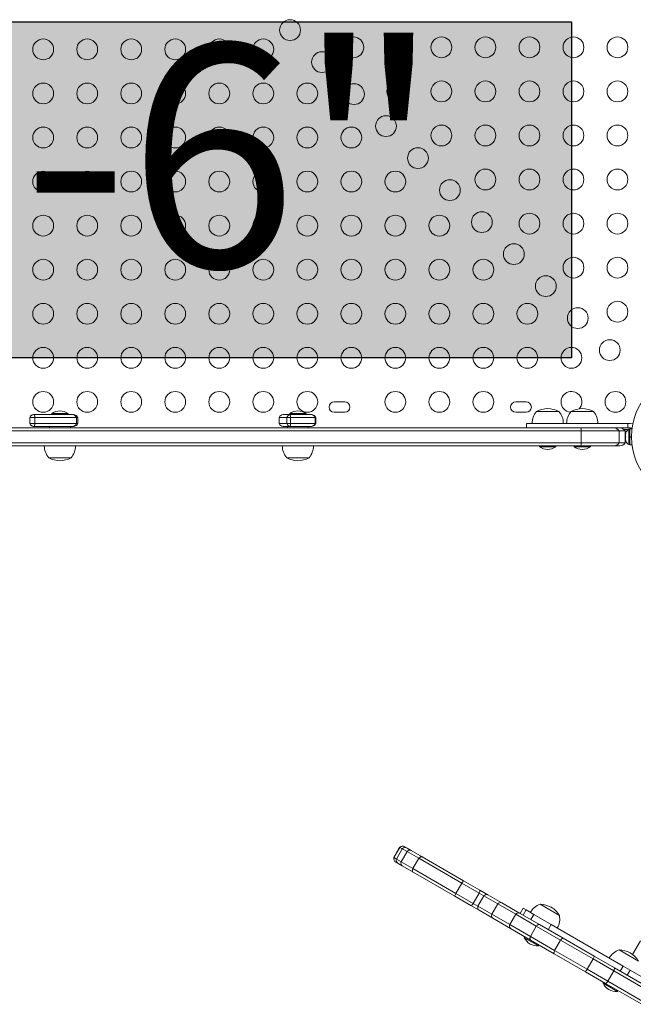
# Model space of a CAD drawing. Units: millimetres. Extents: x -16 to 482, y 0 to 645.
# Drawn here: x 214 to 239, y 274 to 316 of the extents above; entities that cross this region are included whole.
import ezdxf

# ---------------------------------------------------------------- set-up
doc = ezdxf.new("R2010")
doc.units = ezdxf.units.MM
doc.header["$LTSCALE"] = 20
doc.layers.add('CONTOUR', color=7, linetype='Continuous')
doc.layers.add('HAUTEUR-PLATE-FORME', color=7, linetype='Continuous')
doc.styles.add('DIM', font='romans.shx')

msp = doc.modelspace()

# ---------------------------------------------------------------- hatches: boundary and pattern name
at = {"layer": 'HAUTEUR-PLATE-FORME', "true_color": 0xfcfcfc}
msp.add_hatch(color=7, dxfattribs=at).paths.add_polyline_path([(195.9088, 315.64043), (236.85903, 315.64043), (236.85903, 301.53472), (195.9088, 301.53472)])

# ---------------------------------------------------------------- linework, layer by layer
at = {"layer": 'CONTOUR', "linetype": 'Continuous', "lineweight": 15}
for p, q in [((227.33055, 299.68446), (226.89299, 299.68446)), ((234.95663, 299.68446), (234.51907, 299.68446)), ((214.09244, 299.02761), (214.09244, 298.77758)), ((214.09399, 299.02761), (214.30485, 299.02761)), ((214.09399, 298.77758), (214.09399, 299.02761)), ((214.26924, 299.15263), (214.2693, 299.15263)), ((214.2693, 299.15263), (215.8889, 299.15263)), ((214.30485, 299.02761), (216.05198, 299.02761)), ((214.30485, 298.77758), (214.30485, 299.02761)), ((215.01625, 299.19951), (215.01625, 299.15263)), ((215.70395, 299.19951), (215.01625, 299.19951)), ((215.70395, 299.15263), (215.70395, 299.19951)), ((215.8889, 299.15263), (215.9334, 299.15263)), ((216.05198, 299.02761), (216.11021, 299.02761)), ((216.05198, 298.77758), (216.05198, 299.02761)), ((216.11021, 298.77758), (216.11021, 299.02761)), ((224.57079, 299.02761), (224.57079, 298.77758)), ((224.57079, 299.02761), (224.90158, 299.02761)), ((224.7476, 299.15263), (225.02274, 299.15263)), ((224.90158, 299.02761), (225.05651, 299.02761)), ((224.90158, 298.77758), (224.90158, 299.02761)), ((225.01767, 299.19951), (225.01767, 299.15263)), ((225.70537, 299.19951), (225.01767, 299.19951)), ((225.02274, 299.15263), (225.91413, 299.15263)), ((225.05651, 299.02761), (226.08455, 299.02761)), ((225.05651, 298.77758), (225.05651, 299.02761)), ((225.70537, 299.15263), (225.70537, 299.19951)), ((225.91413, 299.15263), (225.93483, 299.15263)), ((226.08455, 299.02761), (226.11163, 299.02761)), ((226.08455, 298.77758), (226.08455, 299.02761)), ((226.11163, 298.77758), (226.11163, 299.02761)), ((226.89299, 299.2469), (227.33055, 299.2469)), ((234.51907, 299.2469), (234.95663, 299.2469)), ((235.3942, 299.27815), (236.33183, 299.27815)), ((236.84677, 299.27815), (237.7844, 299.27815)), ((197.47195, 298.59055), (237.24882, 298.59055)), ((214.09399, 298.77758), (214.30485, 298.77758)), ((214.2693, 298.65256), (214.26924, 298.65256)), ((215.8889, 298.65256), (214.2693, 298.65256)), ((214.30485, 298.77758), (216.05198, 298.77758)), ((214.92254, 298.65256), (214.92254, 298.59055)), ((215.79766, 298.59055), (215.79766, 298.65256)), ((215.9334, 298.65256), (215.8889, 298.65256)), ((216.05198, 298.77758), (216.11021, 298.77758)), ((224.57079, 298.77758), (224.90158, 298.77758)), ((225.02274, 298.65256), (224.7476, 298.65256)), ((224.90158, 298.77758), (225.05651, 298.77758)), ((224.92396, 298.65256), (224.92396, 298.59055)), ((225.91413, 298.65256), (225.02274, 298.65256)), ((225.05651, 298.77758), (226.08455, 298.77758)), ((225.79908, 298.59055), (225.79908, 298.65256)), ((225.93483, 298.65256), (225.91413, 298.65256)), ((226.08455, 298.77758), (226.11163, 298.77758)), ((234.9767, 298.77808), (234.9767, 298.59055)), ((237.24882, 298.59055), (238.64614, 298.59055)), ((239.06175, 298.52854), (239.26144, 298.52854)), ((239.23096, 298.77808), (239.33211, 298.77808)), ((239.23096, 298.59055), (239.23096, 298.77808)), ((239.33211, 298.59055), (239.23096, 298.59055)), ((239.31982, 298.53429), (239.27292, 298.53429)), ((239.27292, 298.53429), (239.27292, 297.8967)), ((239.40738, 298.55627), (239.31982, 298.55627)), ((239.31982, 298.55627), (239.31982, 298.2155)), ((239.33211, 298.77808), (239.4388, 298.75834)), ((239.42715, 298.76253), (239.44044, 298.75771)), ((239.4388, 298.75834), (239.4388, 298.74953)), ((197.4528, 298.46553), (237.26797, 298.46553)), ((237.26797, 298.46553), (238.86257, 298.46553)), ((237.26797, 298.46553), (237.26797, 297.96546)), ((238.86257, 298.46553), (239.11347, 298.46553)), ((238.86257, 298.46553), (238.86257, 297.96546)), ((239.11347, 297.96546), (239.11347, 298.46553)), ((239.1323, 298.27801), (239.11347, 298.27801)), ((239.14095, 298.36448), (239.1323, 298.32678)), ((239.1323, 298.34563), (239.14095, 298.36448)), ((239.1323, 298.35614), (239.1323, 298.34563)), ((239.1323, 298.32678), (239.1323, 298.34563)), ((239.1323, 298.32678), (239.1323, 298.23435)), ((239.1323, 298.23435), (239.14095, 298.2155)), ((239.1323, 298.19665), (239.1323, 298.23435)), ((239.14095, 298.2155), (239.1323, 298.19665)), ((239.1323, 298.19665), (239.1323, 298.10422)), ((239.1323, 298.10422), (239.14095, 298.06652)), ((239.1323, 298.10422), (239.1323, 298.08537)), ((239.31982, 298.2155), (239.38601, 298.2155)), ((239.31982, 298.2155), (239.31982, 298.19752)), ((239.31982, 298.20534), (239.38603, 298.20534)), ((239.31982, 298.19752), (239.31982, 298.19868)), ((239.38607, 298.19752), (239.31982, 298.19752)), ((239.31982, 298.19752), (239.31982, 297.87473)), ((197.4528, 297.96546), (237.26797, 297.96546)), ((237.24882, 297.84045), (197.47195, 297.84045)), ((235.51916, 297.84045), (235.51916, 297.79356)), ((235.51916, 297.79356), (236.20686, 297.79356)), ((236.20686, 297.79356), (236.20686, 297.84045)), ((236.97174, 297.84045), (236.97174, 297.79356)), ((236.97174, 297.79356), (237.65944, 297.79356)), ((238.64614, 297.84045), (237.24882, 297.84045)), ((237.26797, 297.96546), (238.86257, 297.96546)), ((237.65944, 297.79356), (237.65944, 297.84045)), ((238.89694, 297.84045), (238.64614, 297.84045)), ((238.86257, 297.96546), (239.11347, 297.96546)), ((239.1323, 298.08537), (239.1323, 298.07485)), ((239.14095, 298.06652), (239.1323, 298.08537)), ((239.27292, 297.8967), (239.31982, 297.8967)), ((239.31982, 297.87473), (239.40738, 297.87473)), ((215.82892, 297.34037), (214.89128, 297.34037)), ((215.68614, 297.34037), (214.89128, 297.34037)), ((215.82892, 297.34037), (215.68614, 297.34037)), ((224.98205, 297.34037), (224.8927, 297.34037)), ((225.68757, 297.34037), (224.8927, 297.34037)), ((225.83034, 297.34037), (224.98205, 297.34037)), ((225.83034, 297.34037), (225.68757, 297.34037)), ((229.63993, 280.98503), (229.38989, 280.55196)), ((229.6495, 280.97951), (229.39946, 280.54644)), ((229.7518, 280.92044), (229.50177, 280.48737)), ((229.6495, 280.97951), (229.63993, 280.98503)), ((229.7518, 280.92044), (229.6495, 280.97951)), ((229.95125, 280.80529), (229.70122, 280.37222)), ((229.95125, 280.80529), (229.7518, 280.92044)), ((229.85555, 281.0049), (229.86302, 281.00059)), ((229.86302, 281.00059), (229.94889, 280.95101)), ((229.94889, 280.95101), (230.12526, 280.84919)), ((230.44399, 280.52081), (229.95125, 280.80529)), ((230.12526, 280.84919), (230.58603, 280.58316)), ((229.39946, 280.54644), (229.38989, 280.55196)), ((229.50177, 280.48737), (229.39946, 280.54644)), ((229.48796, 280.35098), (229.4805, 280.35529)), ((229.57384, 280.3014), (229.48796, 280.35098)), ((229.70122, 280.37222), (229.50177, 280.48737)), ((230.19395, 280.08774), (229.70122, 280.37222)), ((230.44399, 280.52081), (230.19395, 280.08774)), ((232.25632, 279.47446), (230.44399, 280.52081)), ((230.58603, 280.58316), (232.3269, 279.57807)), ((229.75021, 280.19958), (229.57384, 280.3014)), ((230.21098, 279.93355), (229.75021, 280.19958)), ((232.00628, 279.04139), (230.19395, 280.08774)), ((231.95185, 278.92846), (230.21098, 279.93355)), ((232.3269, 279.57807), (233.01141, 279.18287)), ((232.25632, 279.47446), (232.00628, 279.04139)), ((232.97581, 279.05906), (232.25632, 279.47446)), ((233.01141, 279.18287), (233.35202, 278.98622)), ((232.63635, 278.53326), (231.95185, 278.92846)), ((232.72578, 278.62599), (232.00628, 279.04139)), ((232.72578, 278.62599), (232.97581, 279.05906)), ((233.18032, 278.94099), (232.93029, 278.50791)), ((233.18032, 278.94099), (232.97581, 279.05906)), ((233.76447, 278.60373), (233.18032, 278.94099)), ((233.35202, 278.98622), (233.93032, 278.65234)), ((232.97697, 278.3366), (232.63635, 278.53326)), ((232.93029, 278.50791), (232.72578, 278.62599)), ((233.51444, 278.17065), (232.93029, 278.50791)), ((233.55526, 278.00272), (232.97697, 278.3366)), ((233.76447, 278.60373), (233.51444, 278.17065)), ((234.52086, 278.16703), (233.76447, 278.60373)), ((233.93032, 278.65234), (234.6756, 278.22205)), ((234.82946, 278.42193), (234.70444, 278.20539)), ((234.82946, 278.42193), (234.95611, 278.34881)), ((234.95611, 278.34881), (234.83109, 278.13227)), ((234.95611, 278.34881), (235.2796, 278.16204)), ((235.54245, 278.58772), (236.35447, 278.1189)), ((234.27082, 277.73395), (233.51444, 278.17065)), ((234.30054, 277.57244), (233.55526, 278.00272)), ((234.52086, 278.16703), (234.27082, 277.73395)), ((235.38289, 277.66934), (234.52086, 278.16703)), ((234.6756, 278.22205), (235.51955, 277.73479)), ((235.2796, 278.16204), (235.15458, 277.94551)), ((235.2796, 278.16204), (236.01373, 277.73819)), ((235.13285, 277.23626), (234.27082, 277.73395)), ((235.14449, 277.08518), (234.30054, 277.57244)), ((235.38289, 277.66934), (235.13285, 277.23626)), ((236.40505, 277.07919), (235.38289, 277.66934)), ((235.51955, 277.73479), (236.51131, 277.1622)), ((236.01373, 277.73819), (235.88871, 277.52166)), ((236.01373, 277.73819), (239.03905, 275.99152)), ((234.90057, 277.22601), (234.87713, 277.18541)), ((234.87713, 277.18541), (235.4727, 276.84156)), ((236.15502, 276.64611), (235.13285, 277.23626)), ((236.13626, 276.51259), (235.14449, 277.08518)), ((236.40505, 277.07919), (236.15502, 276.64611)), ((237.76648, 276.29317), (236.40505, 277.07919)), ((236.51131, 277.1622), (237.82215, 276.40539)), ((239.76332, 277.05275), (239.43122, 276.47754)), ((235.4727, 276.84156), (235.49614, 276.88216)), ((237.51644, 275.86009), (236.15502, 276.64611)), ((238.86, 276.67233), (239.67201, 276.20352)), ((237.4471, 275.75577), (236.13626, 276.51259)), ((237.76648, 276.29317), (237.51644, 275.86009)), ((238.63538, 275.79151), (237.76648, 276.29317)), ((237.82215, 276.40539), (238.66856, 275.91671)), ((238.38535, 275.35843), (237.51644, 275.86009)), ((238.63538, 275.79151), (238.38535, 275.35843)), ((240.20427, 274.88571), (238.63538, 275.79151)), ((238.66856, 275.91671), (240.19041, 275.03807)), ((239.03905, 275.99152), (238.91403, 275.77499)), ((239.03905, 275.99152), (239.32502, 275.82642)), ((239.32502, 275.82642), (239.2, 275.60988)), ((239.32502, 275.82642), (239.98741, 275.44399)), ((238.29351, 275.2671), (237.4471, 275.75577)), ((239.95423, 274.45264), (238.38535, 275.35843)), ((238.21811, 275.31063), (238.19467, 275.27003)), ((238.19467, 275.27003), (238.79024, 274.92618)), ((239.81535, 274.38846), (238.29351, 275.2671)), ((238.79024, 274.92618), (238.81368, 274.96678))]:
    msp.add_line(p, q, dxfattribs=at)
at = {"layer": 'CONTOUR', "linetype": 'Continuous', "lineweight": 15, "flags": 128}
for points in [[(230.58603, 280.58316), (230.57199, 280.58871), (230.55607, 280.59028), (230.53864, 280.58786), (230.52012, 280.58148), (230.50094, 280.5713), (230.48155, 280.55757), (230.46242, 280.54061), (230.44399, 280.52081)], [(230.19395, 280.08774), (230.18602, 280.06188), (230.1809, 280.03683), (230.1787, 280.01317), (230.17948, 279.99147), (230.18322, 279.97224), (230.18983, 279.95593), (230.19916, 279.94293), (230.21098, 279.93355)], [(235.51955, 277.73479), (235.50639, 277.73983), (235.49132, 277.74092), (235.4747, 277.73802), (235.45693, 277.73121), (235.43843, 277.72064), (235.41962, 277.70658), (235.40096, 277.68934), (235.38289, 277.66934)], [(235.13285, 277.23626), (235.12457, 277.21061), (235.11897, 277.18583), (235.11619, 277.16251), (235.11629, 277.1412), (235.11928, 277.1224), (235.12508, 277.10657), (235.13355, 277.09406), (235.14449, 277.08518)], [(236.51131, 277.1622), (236.50309, 277.16438), (236.49285, 277.16268), (236.48083, 277.15713), (236.46731, 277.14786), (236.45262, 277.1351), (236.4371, 277.11913), (236.42112, 277.10035), (236.40505, 277.07919)], [(236.15502, 276.64611), (236.14473, 276.62162), (236.13645, 276.59839), (236.13038, 276.57696), (236.12667, 276.55786), (236.1254, 276.54152), (236.12661, 276.52833), (236.13025, 276.51861), (236.13626, 276.51259)], [(238.66856, 275.91671), (238.67222, 275.91204), (238.67358, 275.90364), (238.6726, 275.89171), (238.66932, 275.87654), (238.6638, 275.85847), (238.65617, 275.83795), (238.64663, 275.81545), (238.63538, 275.79151)], [(238.38535, 275.35843), (238.37023, 275.33672), (238.35552, 275.3172), (238.34156, 275.30034), (238.32868, 275.28653), (238.31718, 275.2761), (238.30734, 275.26929), (238.29938, 275.26626), (238.29351, 275.2671)]]:
    msp.add_lwpolyline(points, dxfattribs=at)
at = {"layer": 'CONTOUR', "linetype": 'Continuous', "lineweight": 15}
for centre, radius in [((225.03358, 315.29582), 0.43756), ((214.65588, 314.48656), 0.43756), ((216.50614, 314.48656), 0.43756), ((218.3564, 314.48656), 0.43756), ((220.20666, 314.48656), 0.43756), ((222.05693, 314.48656), 0.43756), ((223.90719, 314.48656), 0.43756), ((227.6931, 314.57195), 0.43756), ((229.54336, 314.57195), 0.43756), ((231.39363, 314.57195), 0.43756), ((233.24389, 314.57195), 0.43756), ((235.09415, 314.57195), 0.43756), ((236.94442, 314.57195), 0.43756), ((238.79468, 314.57195), 0.43756), ((226.37728, 313.95212), 0.43756), ((214.65588, 312.6363), 0.43756), ((216.50614, 312.6363), 0.43756), ((218.3564, 312.6363), 0.43756), ((220.20666, 312.6363), 0.43756), ((222.05693, 312.6363), 0.43756), ((223.90719, 312.6363), 0.43756), ((225.75745, 312.6363), 0.43756), ((227.72097, 312.60843), 0.43756), ((229.54336, 312.72168), 0.43756), ((231.39363, 312.72168), 0.43756), ((233.24389, 312.72168), 0.43756), ((235.09415, 312.72168), 0.43756), ((236.94442, 312.72168), 0.43756), ((238.79468, 312.72168), 0.43756), ((229.06466, 311.26474), 0.43756), ((214.65588, 310.78604), 0.43756), ((216.50614, 310.78604), 0.43756), ((218.3564, 310.78604), 0.43756), ((220.20666, 310.78604), 0.43756), ((222.05693, 310.78604), 0.43756), ((223.90719, 310.78604), 0.43756), ((225.75745, 310.78604), 0.43756), ((227.60772, 310.78604), 0.43756), ((231.39363, 310.87142), 0.43756), ((233.24389, 310.87142), 0.43756), ((235.09415, 310.87142), 0.43756), ((236.94442, 310.87142), 0.43756), ((238.79468, 310.87142), 0.43756), ((230.40836, 309.92104), 0.43756), ((214.65588, 308.93577), 0.43756), ((216.50614, 308.93577), 0.43756), ((218.3564, 308.93577), 0.43756), ((220.20666, 308.93577), 0.43756), ((222.05693, 308.93577), 0.43756), ((223.90719, 308.93577), 0.43756), ((225.75745, 308.93577), 0.43756), ((227.60772, 308.93577), 0.43756), ((229.45798, 308.93577), 0.43756), ((233.24389, 309.02116), 0.43756), ((235.09415, 309.02116), 0.43756), ((236.94442, 309.02116), 0.43756), ((238.79468, 309.02116), 0.43756), ((231.75205, 308.57735), 0.43756), ((233.09575, 307.23365), 0.43756), ((235.09415, 307.1709), 0.43756), ((236.94442, 307.1709), 0.43756), ((238.79468, 307.1709), 0.43756), ((214.65588, 307.08551), 0.43756), ((216.50614, 307.08551), 0.43756), ((218.3564, 307.08551), 0.43756), ((220.20666, 307.08551), 0.43756), ((222.05693, 307.08551), 0.43756), ((223.90719, 307.08551), 0.43756), ((225.75745, 307.08551), 0.43756), ((227.60772, 307.08551), 0.43756), ((229.45798, 307.08551), 0.43756), ((231.30824, 307.08551), 0.43756), ((234.43944, 305.88996), 0.43756), ((214.65588, 305.23525), 0.43756), ((216.50614, 305.23525), 0.43756), ((218.3564, 305.23525), 0.43756), ((220.20666, 305.23525), 0.43756), ((222.05693, 305.23525), 0.43756), ((223.90719, 305.23525), 0.43756), ((225.75745, 305.23525), 0.43756), ((227.60772, 305.23525), 0.43756), ((229.45798, 305.23525), 0.43756), ((231.30824, 305.23525), 0.43756), ((233.1585, 305.23525), 0.43756), ((236.94442, 305.32063), 0.43756), ((238.79468, 305.32063), 0.43756), ((235.78313, 304.54627), 0.43756), ((238.79468, 303.47037), 0.43756), ((214.65588, 303.38498), 0.43756), ((216.50614, 303.38498), 0.43756), ((218.3564, 303.38498), 0.43756), ((220.20666, 303.38498), 0.43756), ((222.05693, 303.38498), 0.43756), ((223.90719, 303.38498), 0.43756), ((225.75745, 303.38498), 0.43756), ((227.60772, 303.38498), 0.43756), ((229.45798, 303.38498), 0.43756), ((231.30824, 303.38498), 0.43756), ((233.1585, 303.38498), 0.43756), ((235.00877, 303.38498), 0.43756), ((237.12683, 303.20257), 0.43756), ((238.47052, 301.85888), 0.43756), ((214.65588, 301.53472), 0.43756), ((216.50614, 301.53472), 0.43756), ((218.3564, 301.53472), 0.43756), ((220.20666, 301.53472), 0.43756), ((222.05693, 301.53472), 0.43756), ((223.90719, 301.53472), 0.43756), ((225.75745, 301.53472), 0.43756), ((227.60772, 301.53472), 0.43756), ((229.45798, 301.53472), 0.43756), ((231.30824, 301.53472), 0.43756), ((233.1585, 301.53472), 0.43756), ((235.00877, 301.53472), 0.43756), ((236.85903, 301.53472), 0.43756), ((242.1139, 298.2155), 2.72789), ((214.65588, 299.68446), 0.43756), ((216.50614, 299.68446), 0.43756), ((218.3564, 299.68446), 0.43756), ((220.20666, 299.68446), 0.43756), ((222.05693, 299.68446), 0.43756), ((223.90719, 299.68446), 0.43756), ((225.75745, 299.68446), 0.43756), ((229.45798, 299.68446), 0.43756), ((231.30824, 299.68446), 0.43756), ((233.1585, 299.68446), 0.43756), ((238.70929, 299.68446), 0.43756)]:
    msp.add_circle(centre, radius, dxfattribs=at)
for centre, radius, start, end in [((236.85903, 299.68446), 0.43756, 318.4582, 180), ((226.89299, 299.46568), 0.21878, 90, 270), ((227.33055, 299.46568), 0.21878, 270, 90), ((234.51907, 299.46568), 0.21878, 90, 270), ((234.95663, 299.46568), 0.21878, 270, 90), ((235.86301, 298.46163), 0.94154, 60.137166, 119.862834), ((236.85903, 299.68446), 0.43756, 180, 265.179698), ((237.31559, 298.46163), 0.94154, 60.137166, 119.862834), ((214.26924, 298.96511), 0.18753, 90, 160.528779), ((215.39334, 298.60964), 0.7001, 92.721061, 122.589506), ((215.32686, 298.60964), 0.7001, 57.410494, 87.278939), ((215.88458, 298.97812), 0.17456, 16.470523, 88.581022), ((215.9334, 298.96511), 0.18753, 19.471221, 90), ((224.7476, 298.96511), 0.18753, 90, 160.528779), ((225.39476, 298.60964), 0.7001, 92.721061, 122.589506), ((225.32828, 298.60964), 0.7001, 57.410494, 87.278939), ((225.91216, 298.97129), 0.18135, 18.094132, 89.37903), ((225.93483, 298.96511), 0.18753, 19.471221, 90), ((235.97243, 298.77612), 0.76576, 139.034755, 179.853154), ((235.7536, 298.77612), 0.76576, 0.146846, 40.965245), ((237.425, 298.77612), 0.76576, 139.034755, 179.853154), ((237.20617, 298.77612), 0.76576, 0.146846, 40.965245), ((214.26924, 298.84009), 0.18753, 199.471221, 270), ((215.88458, 298.82707), 0.17456, 271.418978, 343.529477), ((215.9334, 298.84009), 0.18753, 270, 340.528779), ((224.7476, 298.84009), 0.18753, 199.471221, 270), ((225.91216, 298.8339), 0.18135, 270.62097, 341.905868), ((225.93483, 298.84009), 0.18753, 270, 340.528779), ((236.98416, 298.48604), 0.28455, 355.868051, 21.548823), ((238.64612, 298.34066), 0.24989, 29.980751, 89.994634), ((238.89694, 298.34052), 0.25004, 30, 90), ((239.38092, 298.30447), 0.25394, 115.170658, 168.258924), ((215.46951, 297.84241), 0.76576, 180.146846, 220.965245), ((215.25068, 297.84241), 0.76576, 319.034755, 359.853154), ((225.47094, 297.84241), 0.76576, 180.146846, 220.965245), ((225.25211, 297.84241), 0.76576, 319.034755, 359.853154), ((235.89625, 298.38343), 0.7001, 237.410494, 267.278939), ((235.82978, 298.38343), 0.7001, 272.721061, 302.589506), ((237.34882, 298.38343), 0.7001, 237.410494, 267.278939), ((236.98416, 297.94496), 0.28455, 338.451177, 4.131949), ((237.28235, 298.38343), 0.7001, 272.721061, 302.589506), ((238.64612, 298.09034), 0.24989, 270.005366, 330.019249), ((238.89694, 298.09048), 0.25004, 270, 330), ((239.38092, 298.12653), 0.25394, 191.741076, 244.829342), ((215.3601, 298.1569), 0.94154, 240.137166, 299.862834), ((225.36152, 298.1569), 0.94154, 240.137166, 299.862834), ((229.76179, 280.8425), 0.18753, 60, 130.528779), ((229.77109, 280.83988), 0.18514, 60.229143, 131.049767), ((229.87104, 280.80233), 0.16783, 62.361138, 135.271204), ((230.06691, 280.71365), 0.14756, 66.707463, 141.607881), ((229.57426, 280.51769), 0.18753, 169.471221, 240), ((229.58117, 280.51095), 0.18514, 168.950233, 239.770857), ((229.66367, 280.44317), 0.16783, 164.728796, 237.638862), ((229.83841, 280.31788), 0.14756, 158.392119, 233.292537), ((232.71428, 279.23832), 0.51525, 138.74779, 152.722891), ((232.83233, 279.16733), 0.17975, 322.961811, 4.958922), ((232.43976, 278.76285), 0.51525, 147.277109, 161.25221), ((233.29564, 278.85173), 0.14582, 67.254897, 142.260025), ((232.56027, 278.69611), 0.17975, 295.041078, 337.038189), ((233.06524, 278.45267), 0.14582, 157.739975, 232.745103), ((233.87897, 278.52029), 0.14168, 68.752839, 143.918249), ((235.7922, 277.86383), 0.76576, 109.034755, 149.853154), ((235.5402, 277.64618), 0.94154, 60, 89.862834), ((235.5402, 277.64618), 0.94154, 30.137166, 60), ((233.64395, 278.11321), 0.14168, 156.081751, 231.247161), ((234.6341, 278.09365), 0.13494, 72.090828, 147.056371), ((235.60269, 277.97324), 0.76576, 330.146846, 10.965245), ((234.391, 277.67257), 0.13494, 152.943629, 227.909172), ((235.49863, 277.50771), 0.7001, 207.410494, 237.278939), ((235.44107, 277.54094), 0.7001, 242.721061, 272.589506), ((239.10974, 275.94844), 0.76576, 109.034755, 149.853154), ((238.85774, 275.7308), 0.94154, 60, 89.862834), ((237.25478, 276.61694), 0.60553, 327.676799, 339.550939), ((238.85774, 275.7308), 0.94154, 30.137166, 60), ((236.9802, 276.14135), 0.60553, 320.449061, 332.323201), ((238.81617, 275.59233), 0.7001, 207.410494, 237.278939), ((238.75861, 275.62556), 0.7001, 242.721061, 272.589506)]:
    msp.add_arc(centre, radius, start, end, dxfattribs=at)
for points, knots in [([(214.09399, 299.02761), (214.10292, 299.04679), (214.12076, 299.0851), (214.16548, 299.12386), (214.21573, 299.14825), (214.25147, 299.15117), (214.2693, 299.15263)], [0, 0, 0, 0, 0.25054677, 0.50064564, 0.75079724, 1, 1, 1, 1]), ([(214.30485, 299.02761), (214.30304, 299.04679), (214.29942, 299.0851), (214.29035, 299.12386), (214.28016, 299.14825), (214.27292, 299.15117), (214.2693, 299.15263)], [0, 0, 0, 0, 0.25054677, 0.50064564, 0.75079724, 1, 1, 1, 1]), ([(224.90158, 299.02761), (224.90704, 299.0451), (224.9182, 299.08087), (224.94789, 299.12095), (224.98369, 299.14767), (225.00972, 299.15098), (225.02274, 299.15263)], [0, 0, 0, 0, 0.24475579, 0.50068509, 0.7503772, 1, 1, 1, 1]), ([(225.05651, 299.02761), (225.05499, 299.0451), (225.05189, 299.08087), (225.0436, 299.12095), (225.03363, 299.14767), (225.02637, 299.15098), (225.02274, 299.15263)], [0, 0, 0, 0, 0.2447594, 0.5006851, 0.7503772, 1, 1, 1, 1]), ([(214.2693, 298.65256), (214.25147, 298.65402), (214.21573, 298.65695), (214.16548, 298.68134), (214.12076, 298.72009), (214.10292, 298.75841), (214.09399, 298.77758)], [0, 0, 0, 0, 0.24920276, 0.49935436, 0.74945323, 1, 1, 1, 1]), ([(214.2693, 298.65256), (214.27292, 298.65402), (214.28016, 298.65695), (214.29035, 298.68134), (214.29942, 298.72009), (214.30304, 298.75841), (214.30485, 298.77758)], [0, 0, 0, 0, 0.24920276, 0.49935436, 0.74945323, 1, 1, 1, 1]), ([(225.02274, 298.65256), (225.00972, 298.65422), (224.98369, 298.65753), (224.94789, 298.68425), (224.9182, 298.72433), (224.90704, 298.76009), (224.90158, 298.77758)], [0, 0, 0, 0, 0.2496228, 0.4993149, 0.7552406, 1, 1, 1, 1]), ([(225.02274, 298.65256), (225.02637, 298.65422), (225.03363, 298.65753), (225.0436, 298.68425), (225.05189, 298.72433), (225.05499, 298.76009), (225.05651, 298.77758)], [0, 0, 0, 0, 0.2496228, 0.49931491, 0.75524421, 1, 1, 1, 1]), ([(239.23096, 298.77808), (239.17439, 298.77808), (239.07093, 298.77808), (238.92625, 298.77808), (238.79978, 298.77808), (238.68096, 298.77808), (238.55927, 298.77808), (238.4242, 298.77808), (238.26519, 298.77808), (238.09857, 298.77808), (237.92259, 298.77808), (237.73648, 298.77808), (237.51459, 298.77808), (237.25515, 298.77808), (236.96391, 298.77808), (236.65265, 298.77808), (236.33143, 298.77808), (236.01351, 298.77808), (235.71256, 298.77808), (235.46113, 298.77808), (235.26469, 298.77808), (235.12084, 298.77808), (235.02609, 298.77808), (234.97871, 298.77808), (234.98125, 298.77808), (234.98211, 298.77808)], [0, 0, 0, 0, 0.0349345, 0.06388854, 0.08907592, 0.11270698, 0.13699465, 0.16416004, 0.19643187, 0.23604183, 0.26841839, 0.30683396, 0.35330315, 0.40907476, 0.47235604, 0.54064285, 0.61148036, 0.68436509, 0.75499918, 0.8211985, 0.86897493, 0.91249347, 0.95192579, 0.98352167, 1, 1, 1, 1]), ([(239.23096, 298.59055), (239.17439, 298.59055), (239.07093, 298.59055), (238.92625, 298.59055), (238.79978, 298.59055), (238.68096, 298.59055), (238.55927, 298.59055), (238.4242, 298.59055), (238.26519, 298.59055), (238.09857, 298.59055), (237.9226, 298.59055), (237.73645, 298.59055), (237.51474, 298.59055), (237.35238, 298.59055), (237.26415, 298.59055), (237.2626, 298.59055)], [0, 0, 0, 0, 0.08519112, 0.15579833, 0.21722016, 0.27484677, 0.33407458, 0.40031997, 0.47901792, 0.57561061, 0.65456395, 0.74824399, 0.86156359, 0.997568, 1, 1, 1, 1]), ([(239.40814, 298.55819), (239.40456, 298.56216), (239.39267, 298.57534), (239.36555, 298.58745), (239.3427, 298.58957), (239.33211, 298.59055)], [0, 0, 0, 0, 0.18754442, 0.62326581, 1, 1, 1, 1])]:
    msp.add_open_spline(points, degree=3, knots=knots, dxfattribs=at)
for points in [[(214.09399, 299.02761), (214.09525, 299.02761), (214.09775, 299.02761), (214.1143, 299.02761), (214.13875, 299.02761), (214.17002, 299.02761), (214.20532, 299.02761), (214.24163, 299.02761), (214.27657, 299.02761), (214.29542, 299.02761), (214.30485, 299.02761)], [(224.90158, 299.02761), (224.91105, 299.02761), (224.93001, 299.02761), (224.97064, 299.02761), (225.01493, 299.02761), (225.04265, 299.02761), (225.05651, 299.02761)], [(214.09399, 298.77758), (214.09525, 298.77758), (214.09775, 298.77758), (214.1143, 298.77758), (214.13875, 298.77758), (214.17002, 298.77758), (214.20532, 298.77758), (214.24163, 298.77758), (214.27657, 298.77758), (214.29542, 298.77758), (214.30485, 298.77758)], [(224.90158, 298.77758), (224.91105, 298.77758), (224.93001, 298.77758), (224.97064, 298.77758), (225.01493, 298.77758), (225.04265, 298.77758), (225.05651, 298.77758)]]:
    msp.add_open_spline(points, degree=3, dxfattribs=at)
at = {"layer": 'HAUTEUR-PLATE-FORME', "color": 0}
msp.add_lwpolyline([(195.9088, 315.64043), (236.85903, 315.64043), (236.85903, 301.53472), (195.9088, 301.53472)], close=True, dxfattribs=at)

# ---------------------------------------------------------------- texts
at = {"layer": 'HAUTEUR-PLATE-FORME', "color": 7, "insert": (217.268, 308.80695), "char_height": 9.36, "width": 34.441875, "attachment_point": 5, "style": 'DIM'}
msp.add_mtext('{4\'-6"}', dxfattribs=at)

doc.saveas('drawing.dxf')
